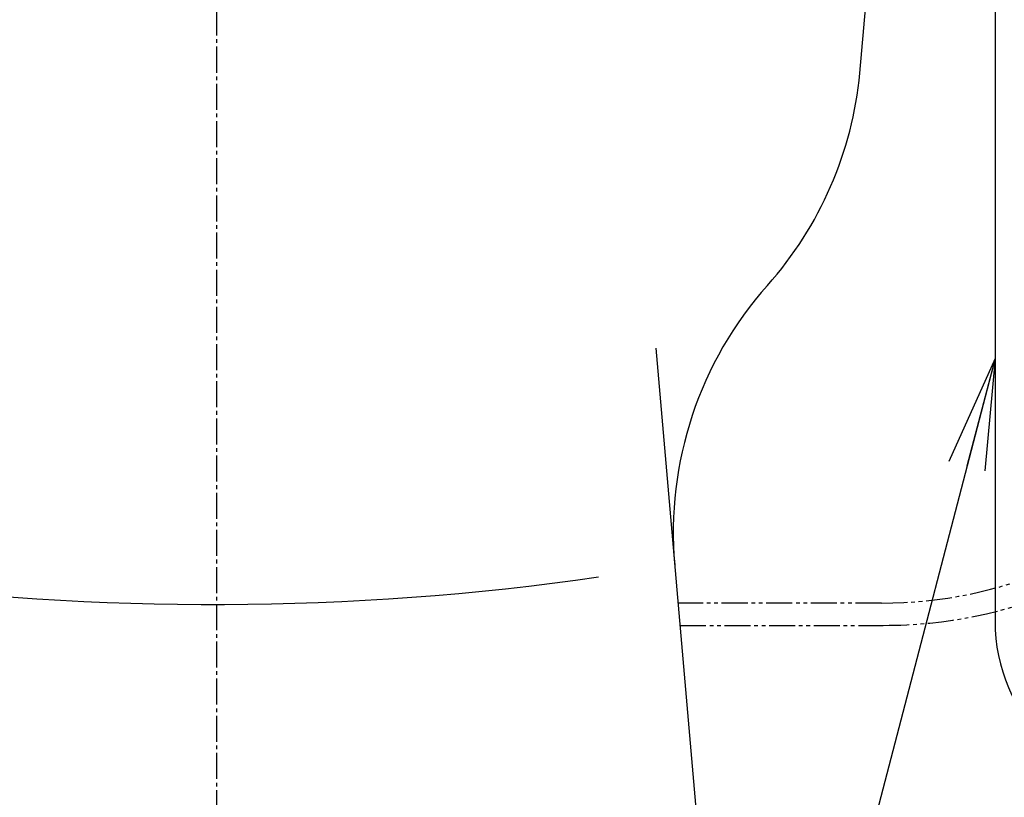
# Model space of a CAD drawing. Extents: x 10 to 2010, y 105 to 2905.
# Drawn here: x 1566 to 1831, y 642 to 851 of the extents above; entities that cross this region are included whole.
import ezdxf

# ---------------------------------------------------------------- set-up
doc = ezdxf.new("R2010")
doc.units = 0
doc.linetypes.add('EXLTYPE3', pattern=[10, 7, -1, 1, -1])
doc.linetypes.add('EXLTYPE4', pattern=[12, 7, -1, 1, -1, 1, -1])
doc.layers.get('0').update_dxf_attribs({"linetype": 'CONTINUOUS'})
doc.layers.add('便器', color=7, linetype='CONTINUOUS')
doc.layers.add('便座', color=7, linetype='CONTINUOUS')
doc.styles.get("Standard").update_dxf_attribs({"font": 'monotxt', "bigfont": 'extfont'})
doc.dimstyles.new('ISO-25', dxfattribs={"dimtxt": 2.5, "dimasz": 2.5, "dimexe": 1.25, "dimexo": 0.625, "dimtad": 1, "dimtxsty": 'STANDARD', "dimcen": 2.5, "dimazin": 3, "dimtfac": 1, "dimtmove": 0, "dimatfit": 3})

# ---------------------------------------------------------------- blocks, each defined once
blk = doc.blocks.new('EX_NORM')
at = {"color": 0, "linetype": 'CONTINUOUS'}
for q in [(-1, 0.1667), (-1, 0), (-1, -0.1667)]:
    blk.add_line((0, 0), q, dxfattribs=at)

msp = doc.modelspace()

# ---------------------------------------------------------------- linework, layer by layer
at = {"layer": '便器', "color": 6, "linetype": 'EXLTYPE3'}
msp.add_line((1618.965, 436.9747), (1618.965, 1507.9747), dxfattribs=at)
at = {"layer": '便器', "color": 6, "linetype": 'CONTINUOUS'}
msp.add_line((1828.3009, 908.0013), (1828.3009, 689.4997), dxfattribs=at)
at = {"layer": '便器', "color": 2, "linetype": 'CONTINUOUS'}
msp.add_line((1737.056, 762.8815), (1758.0009, 522.0152), dxfattribs=at)
at = {"layer": '便器', "color": 3, "linetype": 'EXLTYPE4'}
for p, q in [((1797.7653, 694.3039), (1743.018, 694.3039)), ((1743.5401, 688.2989), (1798.2547, 688.2989))]:
    msp.add_line(p, q, dxfattribs=at)
at = {"layer": '便器', "color": 2, "linetype": 'CONTINUOUS'}
for centre, radius, start, end in [((995.5177, 912.1926), 800, 354.5967581, 359.2664955), ((1692.4073, 846.2773), 100, 318.306216, 354.61134), ((1841.7494, 713.2475), 100, 138.306216, 184.969741)]:
    msp.add_arc(centre, radius, start, end, dxfattribs=at)
at = {"layer": '便器', "color": 3, "linetype": 'EXLTYPE4'}
for centre, radius in [((1797.7653, 811.5395), 117.2356), ((1798.2547, 811.0451), 122.7462)]:
    msp.add_arc(centre, radius, 270, 0, dxfattribs=at)
at = {"layer": '便器', "color": 4, "linetype": 'CONTINUOUS'}
msp.add_arc((1618.0009, 1420.6429), 726.7369, 262.2735582, 278.201268, dxfattribs=at)
at = {"layer": '便座', "color": 6, "linetype": 'CONTINUOUS'}
msp.add_arc((1874.4009, 689.4997), 46.1, 180, 0, dxfattribs=at)

# ---------------------------------------------------------------- leaders
msp.add_leader([(1828.3009, 760.1301), (1743.7728, 435.9483), (1741.7728, 430.9483), (1903.7728, 430.9436), (1923.7728, 430.9436)], dimstyle='ISO-25', override={"dimasz": 30, "dimldrblk": 'EX_NORM'}, dxfattribs=at)

doc.saveas('drawing.dxf')
